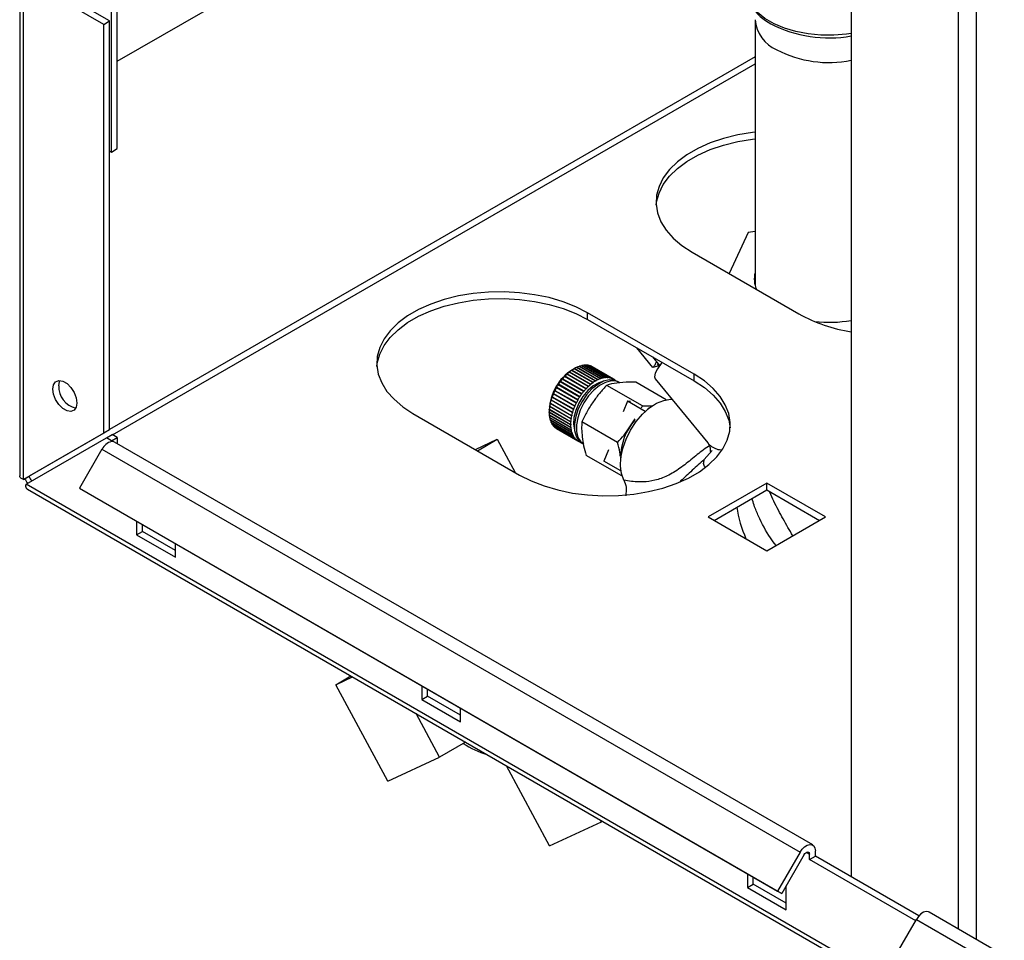
# Paper-space layout 'Blatt4' of a CAD drawing. Units: millimetres. Extents: x 0 to 594, y 0 to 420.
# Drawn here: x 475 to 487, y 318 to 329 of the extents above; entities that cross this region are included whole.
import ezdxf

# ---------------------------------------------------------------- set-up
doc = ezdxf.new("R2010")
doc.units = ezdxf.units.MM

psp = doc.layouts.new('Blatt4')

# ---------------------------------------------------------------- linework, layer by layer
at = {"color": 7, "linetype": 'Continuous', "lineweight": 30}
for p, q in [((485.313, 359.992), (485.313, 318.647)), ((476.321, 327.458), (476.321, 355.221)), ((476.392, 327.499), (476.392, 355.262)), ((475.206, 329.636), (475.206, 323.52)), ((476.297, 329.051), (475.321, 329.614)), ((475.251, 323.477), (475.251, 329.573)), ((476.227, 329.01), (475.251, 329.573)), ((476.392, 328.561), (477.971, 329.472)), ((476.227, 329.01), (476.297, 329.051)), ((476.227, 324.04), (476.227, 329.01)), ((476.297, 324.081), (476.297, 329.051)), ((484.145, 329.066), (484.145, 325.834)), ((476.297, 327.472), (476.321, 327.458)), ((476.321, 327.458), (476.392, 327.499)), ((484.062, 326.478), (483.831, 325.98)), ((484.145, 326.49), (484.062, 326.478)), ((483.38, 326.24), (484.676, 325.492)), ((483.404, 324.757), (482.107, 325.505)), ((482.107, 325.424), (482.107, 325.505)), ((482.107, 325.424), (483.404, 324.675)), ((482.902, 324.84), (482.707, 325.077)), ((482.898, 324.967), (482.984, 324.862)), ((481.946, 324.824), (481.925, 324.812)), ((481.943, 324.822), (481.947, 324.825)), ((481.945, 324.824), (481.943, 324.822)), ((482.204, 324.674), (481.945, 324.824)), ((481.947, 324.825), (481.95, 324.826)), ((482.209, 324.674), (481.947, 324.825)), ((481.95, 324.826), (482.209, 324.677)), ((482.234, 324.69), (481.975, 324.84)), ((481.975, 324.84), (481.977, 324.84)), ((481.977, 324.84), (481.98, 324.842)), ((482.239, 324.689), (481.977, 324.84)), ((481.98, 324.842), (482.239, 324.692)), ((482.005, 324.852), (482.007, 324.852)), ((482.264, 324.703), (482.005, 324.852)), ((482.007, 324.852), (482.009, 324.854)), ((482.268, 324.701), (482.007, 324.852)), ((482.009, 324.854), (482.269, 324.704)), ((482.293, 324.711), (482.034, 324.861)), ((482.035, 324.86), (482.036, 324.86)), ((482.036, 324.86), (482.039, 324.862)), ((482.297, 324.709), (482.036, 324.86)), ((482.039, 324.862), (482.298, 324.712)), ((482.322, 324.716), (482.063, 324.866)), ((482.064, 324.865), (482.067, 324.867)), ((482.067, 324.867), (482.326, 324.717)), ((482.349, 324.718), (482.09, 324.867)), ((482.092, 324.866), (482.094, 324.867)), ((482.094, 324.867), (482.353, 324.718)), ((482.375, 324.715), (482.116, 324.865)), ((482.118, 324.863), (482.12, 324.864)), ((482.12, 324.864), (482.379, 324.714)), ((482.399, 324.709), (482.14, 324.858)), ((482.143, 324.857), (482.144, 324.857)), ((482.144, 324.857), (482.403, 324.707)), ((482.422, 324.699), (482.163, 324.848)), ((482.166, 324.847), (482.166, 324.847)), ((482.166, 324.847), (482.425, 324.697)), ((482.973, 324.858), (482.902, 324.84)), ((482.953, 324.882), (482.978, 324.853)), ((481.8, 324.697), (481.804, 324.702)), ((481.801, 324.697), (481.8, 324.697)), ((482.06, 324.547), (481.801, 324.697)), ((482.066, 324.551), (481.804, 324.702)), ((481.804, 324.702), (481.805, 324.702)), ((481.805, 324.702), (482.064, 324.552)), ((481.827, 324.727), (481.831, 324.732)), ((481.828, 324.728), (481.827, 324.727)), ((482.087, 324.578), (481.828, 324.728)), ((482.093, 324.581), (481.831, 324.732)), ((481.831, 324.732), (481.832, 324.732)), ((481.832, 324.732), (482.092, 324.583)), ((481.855, 324.755), (481.859, 324.759)), ((481.856, 324.756), (481.855, 324.755)), ((482.115, 324.606), (481.856, 324.756)), ((481.859, 324.759), (481.861, 324.76)), ((482.121, 324.608), (481.859, 324.759)), ((481.861, 324.76), (482.12, 324.611)), ((481.883, 324.781), (481.888, 324.784)), ((481.885, 324.782), (481.883, 324.781)), ((482.145, 324.632), (481.885, 324.782)), ((481.888, 324.784), (481.89, 324.785)), ((482.15, 324.633), (481.888, 324.784)), ((481.89, 324.785), (482.149, 324.636)), ((481.913, 324.803), (481.918, 324.806)), ((481.915, 324.804), (481.913, 324.803)), ((482.174, 324.655), (481.915, 324.804)), ((481.918, 324.806), (481.92, 324.808)), ((482.179, 324.655), (481.918, 324.806)), ((481.92, 324.808), (482.179, 324.658)), ((482.264, 324.7), (482.264, 324.703)), ((482.268, 324.701), (482.264, 324.7)), ((482.269, 324.704), (482.268, 324.701)), ((482.293, 324.708), (482.293, 324.711)), ((482.297, 324.709), (482.293, 324.708)), ((482.298, 324.712), (482.297, 324.709)), ((482.321, 324.713), (482.322, 324.716)), ((482.325, 324.714), (482.321, 324.713)), ((482.325, 324.714), (482.322, 324.716)), ((482.326, 324.717), (482.325, 324.714)), ((482.348, 324.715), (482.349, 324.718)), ((482.352, 324.714), (482.348, 324.715)), ((482.352, 324.714), (482.349, 324.717)), ((482.353, 324.718), (482.352, 324.714)), ((482.374, 324.712), (482.375, 324.715)), ((482.378, 324.711), (482.374, 324.713)), ((482.378, 324.711), (482.374, 324.712)), ((482.379, 324.714), (482.378, 324.711)), ((482.398, 324.706), (482.399, 324.709)), ((482.402, 324.705), (482.398, 324.706)), ((482.402, 324.705), (482.398, 324.706)), ((482.403, 324.707), (482.402, 324.705)), ((482.42, 324.696), (482.422, 324.699)), ((482.425, 324.697), (482.424, 324.694)), ((482.929, 324.702), (483.569, 323.923)), ((483.404, 324.675), (483.404, 324.757)), ((481.729, 324.593), (481.732, 324.599)), ((481.989, 324.443), (481.729, 324.593)), ((481.729, 324.593), (481.729, 324.593)), ((481.99, 324.442), (481.729, 324.593)), ((481.732, 324.599), (481.733, 324.599)), ((481.733, 324.599), (481.992, 324.449)), ((481.751, 324.629), (481.754, 324.635)), ((482.011, 324.48), (481.751, 324.629)), ((481.751, 324.629), (481.751, 324.629)), ((482.016, 324.484), (481.754, 324.635)), ((481.754, 324.635), (481.755, 324.635)), ((481.755, 324.635), (482.014, 324.485)), ((481.774, 324.664), (481.778, 324.669)), ((481.775, 324.664), (481.774, 324.664)), ((482.035, 324.514), (481.775, 324.664)), ((482.04, 324.518), (481.778, 324.669)), ((481.778, 324.669), (481.779, 324.669)), ((481.779, 324.669), (482.039, 324.52)), ((482.088, 324.576), (482.087, 324.578)), ((482.093, 324.581), (482.088, 324.576)), ((482.092, 324.583), (482.093, 324.581)), ((482.116, 324.604), (482.115, 324.606)), ((482.121, 324.608), (482.116, 324.604)), ((482.12, 324.611), (482.121, 324.608)), ((482.15, 324.633), (482.145, 324.63)), ((482.145, 324.63), (482.145, 324.632)), ((482.149, 324.636), (482.15, 324.633)), ((482.175, 324.652), (482.174, 324.655)), ((482.179, 324.655), (482.175, 324.652)), ((482.179, 324.658), (482.179, 324.655)), ((482.204, 324.671), (482.204, 324.674)), ((482.209, 324.674), (482.204, 324.671)), ((482.209, 324.677), (482.209, 324.674)), ((482.234, 324.687), (482.234, 324.69)), ((482.239, 324.689), (482.234, 324.687)), ((482.239, 324.692), (482.239, 324.689)), ((482.776, 324.372), (482.342, 324.622)), ((482.424, 324.694), (482.42, 324.696)), ((482.424, 324.694), (482.42, 324.696)), ((482.441, 324.683), (482.442, 324.685)), ((482.442, 324.685), (482.445, 324.683)), ((482.445, 324.683), (482.445, 324.682)), ((482.495, 324.657), (482.471, 324.67)), ((483.063, 324.447), (482.696, 324.659)), ((481.676, 324.48), (481.678, 324.486)), ((481.677, 324.478), (481.676, 324.48)), ((481.938, 324.329), (481.676, 324.48)), ((481.936, 324.329), (481.677, 324.478)), ((481.678, 324.486), (481.679, 324.484)), ((481.679, 324.484), (481.938, 324.335)), ((481.691, 324.518), (481.694, 324.524)), ((481.692, 324.517), (481.691, 324.518)), ((481.953, 324.367), (481.691, 324.518)), ((481.951, 324.367), (481.692, 324.517)), ((481.694, 324.524), (481.694, 324.523)), ((481.694, 324.523), (481.954, 324.373)), ((481.709, 324.556), (481.712, 324.562)), ((481.709, 324.555), (481.709, 324.556)), ((481.97, 324.405), (481.709, 324.556)), ((481.969, 324.406), (481.709, 324.555)), ((481.712, 324.562), (481.712, 324.561)), ((481.712, 324.561), (481.972, 324.412)), ((482.012, 324.478), (482.011, 324.48)), ((482.016, 324.484), (482.012, 324.478)), ((482.014, 324.485), (482.016, 324.484)), ((482.036, 324.513), (482.035, 324.514)), ((482.04, 324.518), (482.036, 324.513)), ((482.039, 324.52), (482.04, 324.518)), ((482.061, 324.546), (482.06, 324.547)), ((482.066, 324.551), (482.061, 324.546)), ((482.064, 324.552), (482.066, 324.551)), ((481.647, 324.365), (481.648, 324.371)), ((481.909, 324.214), (481.647, 324.365)), ((481.647, 324.363), (481.647, 324.365)), ((481.906, 324.214), (481.647, 324.363)), ((481.648, 324.371), (481.648, 324.369)), ((481.648, 324.369), (481.907, 324.219)), ((481.654, 324.403), (481.655, 324.409)), ((481.916, 324.252), (481.654, 324.403)), ((481.654, 324.401), (481.654, 324.403)), ((481.913, 324.251), (481.654, 324.401)), ((481.655, 324.409), (481.656, 324.407)), ((481.656, 324.407), (481.915, 324.257)), ((481.664, 324.44), (481.664, 324.441)), ((481.925, 324.29), (481.664, 324.441)), ((481.923, 324.29), (481.664, 324.44)), ((481.666, 324.447), (481.666, 324.446)), ((481.666, 324.446), (481.925, 324.296)), ((481.953, 324.367), (481.951, 324.367)), ((481.956, 324.373), (481.953, 324.367)), ((481.954, 324.373), (481.956, 324.373)), ((481.97, 324.405), (481.969, 324.406)), ((481.973, 324.411), (481.97, 324.405)), ((481.972, 324.412), (481.973, 324.411)), ((481.99, 324.442), (481.989, 324.443)), ((481.994, 324.448), (481.99, 324.442)), ((481.992, 324.449), (481.994, 324.448)), ((482.594, 324.429), (482.543, 324.3)), ((482.81, 324.304), (482.594, 324.429)), ((482.629, 324.426), (482.594, 324.429)), ((482.763, 324.347), (482.776, 324.372)), ((482.863, 324.349), (482.837, 324.335)), ((479.986, 324.281), (481.282, 323.532)), ((481.642, 324.322), (481.642, 324.298)), ((481.642, 324.294), (481.642, 324.299)), ((481.642, 324.299), (481.642, 324.297)), ((481.642, 324.297), (481.901, 324.147)), ((481.642, 324.291), (481.642, 324.294)), ((481.904, 324.143), (481.642, 324.294)), ((481.901, 324.141), (481.642, 324.291)), ((481.643, 324.329), (481.644, 324.335)), ((481.905, 324.178), (481.643, 324.329)), ((481.643, 324.326), (481.643, 324.329)), ((481.902, 324.177), (481.643, 324.326)), ((481.643, 324.263), (481.903, 324.113)), ((481.644, 324.335), (481.644, 324.332)), ((481.644, 324.332), (481.903, 324.182)), ((481.644, 324.26), (481.644, 324.262)), ((481.644, 324.257), (481.644, 324.26)), ((481.905, 324.109), (481.644, 324.26)), ((481.903, 324.108), (481.644, 324.257)), ((481.648, 324.231), (481.907, 324.081)), ((481.648, 324.229), (481.648, 324.23)), ((481.648, 324.226), (481.648, 324.229)), ((481.91, 324.078), (481.648, 324.229)), ((481.908, 324.076), (481.648, 324.226)), ((481.907, 324.219), (481.91, 324.22)), ((481.91, 324.22), (481.909, 324.214)), ((481.916, 324.252), (481.913, 324.251)), ((481.915, 324.257), (481.917, 324.258)), ((481.917, 324.258), (481.916, 324.252)), ((481.925, 324.29), (481.923, 324.29)), ((481.927, 324.296), (481.925, 324.29)), ((481.925, 324.296), (481.927, 324.296)), ((481.938, 324.329), (481.936, 324.329)), ((481.94, 324.335), (481.938, 324.329)), ((481.938, 324.335), (481.94, 324.335)), ((481.655, 324.201), (481.914, 324.051)), ((481.656, 324.2), (481.656, 324.2)), ((481.656, 324.197), (481.656, 324.2)), ((481.918, 324.049), (481.656, 324.2)), ((481.915, 324.047), (481.656, 324.197)), ((481.665, 324.174), (481.924, 324.025)), ((481.667, 324.17), (481.666, 324.173)), ((481.926, 324.021), (481.667, 324.17)), ((481.677, 324.15), (481.937, 324)), ((481.68, 324.147), (481.679, 324.149)), ((481.939, 323.997), (481.68, 324.147)), ((481.693, 324.129), (481.952, 323.979)), ((481.695, 324.126), (481.695, 324.128)), ((481.955, 323.976), (481.695, 324.126)), ((481.711, 324.111), (481.97, 323.962)), ((481.714, 324.109), (481.713, 324.11)), ((481.973, 323.959), (481.714, 324.109)), ((481.901, 324.147), (481.904, 324.148)), ((481.904, 324.143), (481.901, 324.141)), ((481.905, 324.178), (481.902, 324.177)), ((481.903, 324.182), (481.905, 324.184)), ((481.903, 324.113), (481.905, 324.115)), ((481.905, 324.109), (481.903, 324.108)), ((481.904, 324.148), (481.904, 324.143)), ((481.905, 324.184), (481.905, 324.178)), ((481.905, 324.115), (481.905, 324.109)), ((481.909, 324.214), (481.906, 324.214)), ((482.474, 323.928), (482.04, 324.178)), ((476.227, 324.04), (475.251, 323.477)), ((475.284, 323.419), (476.26, 323.983)), ((476.297, 324.081), (475.321, 323.518)), ((476.297, 324.081), (476.227, 324.04)), ((476.26, 323.983), (476.331, 324.023)), ((476.321, 323.947), (476.26, 323.983)), ((476.321, 323.947), (476.392, 323.988)), ((476.392, 323.988), (476.331, 324.023)), ((476.392, 323.988), (476.392, 323.915)), ((481.731, 324.097), (481.99, 323.947)), ((481.907, 324.081), (481.909, 324.083)), ((481.91, 324.078), (481.908, 324.076)), ((481.909, 324.083), (481.91, 324.078)), ((481.914, 324.051), (481.916, 324.054)), ((481.918, 324.049), (481.915, 324.047)), ((481.916, 324.054), (481.918, 324.049)), ((481.924, 324.025), (481.926, 324.027)), ((481.928, 324.023), (481.924, 324.025)), ((481.926, 324.027), (481.928, 324.023)), ((481.928, 324.023), (481.926, 324.021)), ((481.937, 324), (481.939, 324.003)), ((481.941, 323.999), (481.938, 324.001)), ((481.939, 324.003), (481.941, 323.999)), ((481.941, 323.999), (481.939, 323.997)), ((481.952, 323.979), (481.954, 323.982)), ((481.957, 323.979), (481.953, 323.981)), ((481.954, 323.982), (481.957, 323.979)), ((481.957, 323.979), (481.955, 323.976)), ((476.321, 323.947), (476.321, 323.94)), ((484.845, 319.035), (476.36, 323.933)), ((480.745, 323.843), (481.011, 323.966)), ((480.771, 323.827), (481.011, 323.966)), ((481.011, 323.966), (481.227, 323.564)), ((481.97, 323.962), (481.972, 323.964)), ((481.975, 323.962), (481.971, 323.964)), ((481.972, 323.964), (481.975, 323.962)), ((481.975, 323.962), (481.973, 323.959)), ((481.99, 323.947), (481.992, 323.95)), ((481.993, 323.946), (481.99, 323.947)), ((481.992, 323.95), (481.995, 323.948)), ((481.995, 323.948), (481.993, 323.946)), ((482.012, 323.937), (482.013, 323.938)), ((482.016, 323.935), (482.012, 323.937)), ((482.016, 323.935), (482.016, 323.935)), ((476.206, 323.845), (475.933, 323.371)), ((476.206, 323.845), (484.692, 318.946)), ((482.525, 323.52), (482.091, 323.771)), ((482.363, 323.839), (482.308, 323.7)), ((483.622, 323.831), (483.527, 323.722)), ((482.512, 323.582), (482.308, 323.7)), ((475.251, 323.477), (475.321, 323.518)), ((500.928, 308.615), (475.284, 323.419)), ((484.288, 323.433), (483.576, 323.022)), ((484.999, 323.022), (484.288, 323.433)), ((484.288, 323.351), (484.288, 323.433)), ((475.299, 323.358), (500.976, 308.535)), ((475.933, 323.371), (484.418, 318.473)), ((475.933, 323.371), (475.983, 323.342)), ((475.983, 323.342), (484.468, 318.444)), ((483.646, 322.981), (484.288, 323.351)), ((484.288, 323.351), (484.929, 322.981)), ((483.576, 323.022), (484.288, 322.611)), ((484.288, 322.611), (484.999, 323.022)), ((476.627, 322.971), (476.627, 322.804)), ((476.698, 322.845), (476.698, 322.93)), ((476.627, 322.804), (476.698, 322.845)), ((476.627, 322.804), (477.099, 322.532)), ((477.099, 322.614), (476.698, 322.845)), ((477.099, 322.532), (477.099, 322.698)), ((479.048, 320.983), (479.231, 321.089)), ((479.048, 320.983), (479.251, 321.077)), ((479.679, 319.81), (479.048, 320.983)), ((480.092, 320.97), (480.092, 320.804)), ((480.163, 320.845), (480.163, 320.93)), ((480.092, 320.804), (480.163, 320.845)), ((480.092, 320.804), (480.563, 320.532)), ((480.563, 320.614), (480.163, 320.845)), ((480.309, 320.101), (480.025, 320.631)), ((480.563, 320.532), (480.563, 320.698)), ((480.625, 320.284), (480.309, 320.101)), ((479.679, 319.81), (480.309, 320.101)), ((481.646, 319.023), (481.122, 319.997)), ((481.646, 319.023), (482.276, 319.315)), ((482.276, 319.315), (482.264, 319.338)), ((482.29, 319.323), (482.276, 319.315)), ((484.877, 318.899), (484.877, 318.965)), ((484.692, 318.946), (484.418, 318.473)), ((484.742, 318.917), (484.468, 318.444)), ((484.806, 318.858), (484.806, 318.924)), ((484.806, 318.858), (484.877, 318.899)), ((486.097, 318.113), (484.806, 318.858)), ((486.136, 318.172), (484.877, 318.899)), ((484.052, 318.684), (484.052, 318.518)), ((484.123, 318.559), (484.123, 318.644)), ((484.052, 318.518), (484.123, 318.559)), ((484.052, 318.518), (484.523, 318.246)), ((484.523, 318.328), (484.123, 318.559)), ((484.523, 318.246), (484.523, 318.539)), ((484.418, 318.473), (484.468, 318.444)), ((485.833, 317.656), (486.106, 318.13)), ((486.106, 318.13), (499.777, 310.238)), ((499.898, 310.345), (486.259, 318.218))]:
    psp.add_line(p, q, dxfattribs=at)
at = {"color": 1, "linetype": 'Continuous', "lineweight": 30}
for p, q in [((486.619, 318.011), (486.619, 358.952)), ((486.836, 317.886), (486.836, 358.827)), ((484.145, 328.616), (476.297, 324.086)), ((476.335, 324.021), (484.145, 328.529)), ((484.768, 318.945), (484.806, 318.924))]:
    psp.add_line(p, q, dxfattribs=at)
at = {"color": 1, "linetype": 'Continuous', "lineweight": 30, "flags": 128}
psp.add_lwpolyline([(485.313, 328.897), (485.256, 328.889), (485.101, 328.877), (484.944, 328.879), (484.79, 328.894), (484.641, 328.923), (484.502, 328.965), (484.376, 329.018), (484.265, 329.082), (484.173, 329.155), (484.101, 329.235), (484.082, 329.262)], dxfattribs=at)
at = {"color": 7, "linetype": 'Continuous', "lineweight": 30, "flags": 128}
for points in [[(484.145, 327.701), (484.114, 327.697), (483.933, 327.667), (483.76, 327.624), (483.598, 327.568), (483.449, 327.502), (483.316, 327.425), (483.2, 327.339), (483.104, 327.245), (483.029, 327.146), (482.977, 327.041), (482.947, 326.934), (482.942, 326.825), (482.959, 326.717), (483, 326.611), (483.064, 326.508), (483.15, 326.411), (483.256, 326.321), (483.38, 326.24)], [(482.942, 326.811), (482.947, 326.852), (482.977, 326.959), (483.029, 327.064), (483.104, 327.164), (483.2, 327.257), (483.316, 327.343), (483.449, 327.42), (483.598, 327.487), (483.76, 327.542), (483.933, 327.585), (484.114, 327.616), (484.145, 327.62)], [(482.107, 325.505), (481.966, 325.577), (481.81, 325.638), (481.642, 325.688), (481.465, 325.724), (481.281, 325.748), (481.094, 325.758), (480.905, 325.755), (480.719, 325.738), (480.539, 325.708), (480.366, 325.664), (480.204, 325.609), (480.055, 325.542), (479.921, 325.466), (479.806, 325.38), (479.71, 325.286), (479.635, 325.186), (479.583, 325.082), (479.553, 324.974), (479.547, 324.866), (479.565, 324.757), (479.606, 324.651), (479.67, 324.549), (479.756, 324.452), (479.861, 324.362), (479.986, 324.281)], [(479.548, 324.852), (479.553, 324.893), (479.583, 325), (479.635, 325.105), (479.71, 325.204), (479.806, 325.298), (479.921, 325.384), (480.055, 325.461), (480.204, 325.527), (480.366, 325.583), (480.539, 325.626), (480.719, 325.656), (480.905, 325.673), (481.094, 325.677), (481.281, 325.666), (481.465, 325.643), (481.642, 325.606), (481.81, 325.557), (481.966, 325.495), (482.107, 325.424)], [(483.014, 324.9), (483.004, 324.888), (482.958, 324.823), (482.93, 324.769), (482.921, 324.727), (482.929, 324.702)], [(481.282, 323.532), (481.424, 323.46), (481.579, 323.399), (481.747, 323.35), (481.925, 323.313), (482.108, 323.289), (482.296, 323.279), (482.484, 323.282), (482.67, 323.299), (482.851, 323.33), (483.024, 323.373), (483.186, 323.428), (483.335, 323.495), (483.468, 323.572), (483.584, 323.658), (483.68, 323.751), (483.754, 323.851), (483.807, 323.956), (483.836, 324.063), (483.842, 324.172), (483.825, 324.28), (483.783, 324.386), (483.72, 324.488), (483.634, 324.585), (483.528, 324.675), (483.404, 324.757)], [(475.609, 324.576), (475.618, 324.629), (475.643, 324.665), (475.682, 324.68), (475.73, 324.673), (475.781, 324.643), (475.828, 324.596), (475.867, 324.536), (475.892, 324.47), (475.901, 324.407), (475.892, 324.355), (475.867, 324.319), (475.828, 324.303), (475.781, 324.311), (475.73, 324.34), (475.682, 324.388), (475.643, 324.448), (475.618, 324.513), (475.609, 324.576)], [(475.68, 324.617), (475.689, 324.669), (475.693, 324.68)], [(482.295, 324.669), (482.245, 324.654), (482.177, 324.615), (482.111, 324.559), (482.051, 324.487), (482.001, 324.405), (481.964, 324.318), (481.942, 324.231), (481.937, 324.15), (481.949, 324.08), (481.951, 324.073)], [(482.371, 324.689), (482.303, 324.672), (482.232, 324.634), (482.162, 324.578), (482.097, 324.507), (482.041, 324.424), (481.996, 324.335), (481.965, 324.243), (481.95, 324.154), (481.951, 324.072), (481.969, 324.003), (482.002, 323.949), (482.038, 323.92)], [(482.395, 324.676), (482.326, 324.658), (482.255, 324.621), (482.185, 324.565), (482.12, 324.493), (482.064, 324.411), (482.019, 324.321), (481.989, 324.229), (481.973, 324.14), (481.975, 324.059), (481.992, 323.989), (482.025, 323.936), (482.062, 323.906)], [(482.471, 324.67), (482.433, 324.686), (482.371, 324.689)], [(482.495, 324.657), (482.457, 324.672), (482.395, 324.676)], [(483.404, 324.675), (483.528, 324.594), (483.634, 324.504), (483.72, 324.407), (483.783, 324.304), (483.825, 324.198), (483.841, 324.104)], [(482.549, 323.471), (482.519, 323.549), (482.507, 323.641), (482.513, 323.745), (482.536, 323.856), (482.576, 323.968), (482.631, 324.078), (482.699, 324.181), (482.777, 324.272), (482.861, 324.347), (482.948, 324.404), (483.034, 324.439), (483.116, 324.452), (483.134, 324.452)], [(484.692, 318.946), (484.717, 318.983), (484.747, 319.013), (484.779, 319.033), (484.81, 319.042), (484.837, 319.038), (484.859, 319.024), (484.872, 318.998), (484.877, 318.965)], [(484.742, 318.917), (484.751, 318.93), (484.761, 318.94), (484.772, 318.947), (484.783, 318.951), (484.792, 318.949), (484.8, 318.944), (484.804, 318.935), (484.806, 318.924)], [(486.259, 318.218), (486.251, 318.222), (486.224, 318.225), (486.193, 318.216), (486.161, 318.196), (486.132, 318.166), (486.106, 318.13)]]:
    psp.add_lwpolyline(points, dxfattribs=at)
at = {"color": 1, "linetype": 'Continuous', "lineweight": 30}
for centre, radius, start, end in [((484.647, 329.592), 0.654, 214.0682, 241.6606), ((484.586, 329.106), 0.443, 185.1162, 246.2176), ((485.043, 330.395), 1.55, 242.8665, 280.0141), ((485.04, 329.915), 1.369, 242.4932, 281.4831), ((485.312, 323.339), 1.404, 188.1301, 204.4596)]:
    psp.add_arc(centre, radius, start, end, dxfattribs=at)
at = {"color": 7, "linetype": 'Continuous', "lineweight": 30}
for centre, radius, start, end in [((484.446, 325.912), 0.311, 165.513, 203.1393), ((485.612, 327.181), 1.931, 241.0373, 261.1016), ((485.041, 326.935), 1.547, 263.5476, 280.1033), ((482.169, 324.444), 0.441, 120.5691, 124.4747), ((482.139, 324.496), 0.381, 115.5078, 119.8145), ((482.115, 324.547), 0.325, 109.8817, 114.6715), ((482.099, 324.594), 0.274, 103.591, 108.9475), ((482.089, 324.636), 0.232, 96.5467, 102.5424), ((482.085, 324.67), 0.197, 88.6961, 95.3703), ((482.086, 324.696), 0.172, 80.0594, 87.387), ((482.089, 324.713), 0.154, 70.7679, 78.6283), ((482.092, 324.721), 0.146, 61.0803, 69.2481), ((482.249, 324.298), 0.608, 122.2629, 177.7424), ((482.346, 324.247), 0.707, 140.4529, 143.3015), ((482.316, 324.272), 0.668, 136.9585, 139.9178), ((482.281, 324.305), 0.619, 133.2854, 136.3993), ((482.242, 324.347), 0.563, 129.3757, 132.6937), ((482.204, 324.394), 0.502, 125.1625, 128.7415), ((482.374, 324.397), 0.325, 109.8817, 114.6715), ((482.358, 324.445), 0.274, 103.591, 108.9475), ((482.348, 324.486), 0.232, 96.5467, 102.5424), ((482.345, 324.52), 0.197, 88.6961, 95.3703), ((482.345, 324.546), 0.172, 80.0594, 87.387), ((482.349, 324.563), 0.154, 70.7679, 78.6283), ((482.351, 324.571), 0.146, 61.0803, 69.2481), ((482.351, 324.571), 0.146, 51.349, 59.5264), ((475.954, 324.61), 0.274, 178.5915, 255.9909), ((482.38, 324.223), 0.748, 150.3554, 153.0996), ((482.38, 324.223), 0.749, 147.1064, 149.8495), ((482.368, 324.23), 0.735, 143.8201, 146.5975), ((482.576, 324.122), 0.668, 136.9585, 139.9178), ((482.54, 324.156), 0.619, 133.2854, 136.3993), ((482.502, 324.197), 0.563, 129.3757, 132.6937), ((482.464, 324.244), 0.502, 125.1625, 128.7415), ((482.428, 324.295), 0.441, 120.5691, 124.4747), ((482.398, 324.347), 0.381, 115.5078, 119.8145), ((482.303, 324.254), 0.665, 160.2996, 163.2672), ((482.341, 324.24), 0.705, 156.909, 159.7633), ((482.366, 324.229), 0.734, 153.6089, 156.3897), ((482.639, 324.073), 0.749, 147.1064, 149.8495), ((482.628, 324.081), 0.735, 143.8201, 146.5975), ((482.606, 324.097), 0.707, 140.4529, 143.3015), ((482.14, 324.29), 0.499, 171.5165, 175.1136), ((482.2, 324.28), 0.559, 167.5471, 170.8794), ((482.255, 324.268), 0.616, 163.8281, 166.953), ((482.6, 324.091), 0.705, 156.909, 159.7633), ((482.626, 324.08), 0.734, 153.6089, 156.3897), ((482.639, 324.073), 0.748, 150.3554, 153.0996), ((482.079, 324.295), 0.437, 175.8052, 179.7332), ((482.019, 324.294), 0.377, 180.4923, 184.8264), ((481.963, 324.289), 0.321, 185.6682, 190.4905), ((481.915, 324.28), 0.272, 191.4313, 196.8252), ((482.459, 324.131), 0.559, 167.5471, 170.8794), ((482.515, 324.118), 0.616, 163.8281, 166.953), ((482.562, 324.104), 0.665, 160.2996, 163.2672), ((481.874, 324.267), 0.229, 197.8814, 203.9181), ((481.844, 324.253), 0.195, 205.1027, 211.8187), ((481.822, 324.24), 0.17, 213.1358, 220.5008), ((481.81, 324.229), 0.154, 221.9385, 229.8253), ((481.804, 324.223), 0.146, 231.349, 239.5264), ((482.338, 324.145), 0.437, 175.8052, 179.7332), ((482.278, 324.145), 0.377, 180.4923, 184.8264), ((482.4, 324.14), 0.499, 171.5165, 175.1136), ((482.223, 324.14), 0.321, 185.6682, 190.4905), ((483.19, 323.749), 0.678, 138.4166, 180.6709), ((482.174, 324.13), 0.272, 191.4313, 196.8252), ((482.134, 324.118), 0.229, 197.8814, 203.9181), ((482.103, 324.103), 0.195, 205.1027, 211.8187), ((482.081, 324.09), 0.17, 213.1358, 220.5008), ((476.37, 323.764), 0.182, 105.5616, 153.7931), ((476.331, 323.881), 0.059, 61.2009, 100.2453), ((482.069, 324.079), 0.154, 221.9385, 229.8253), ((482.064, 324.073), 0.146, 231.349, 239.5264), ((482.064, 324.073), 0.146, 241.0803, 249.2481), ((475.405, 323.528), 0.0842, 186.6686, 233.3125), ((475.51, 323.588), 0.262, 202.6965, 217.2963), ((481.242, 321.278), 1.199, 237.4623, 252.6613)]:
    psp.add_arc(centre, radius, start, end, dxfattribs=at)
for points, knots in [([(482.902, 324.84), (482.912, 324.85), (482.93, 324.868), (482.94, 324.897), (482.945, 324.91)], [0, 0, 0, 0, 0.548956, 1, 1, 1, 1]), ([(482.342, 324.622), (482.313, 324.592), (482.252, 324.529), (482.176, 324.42), (482.098, 324.306), (482.06, 324.221), (482.04, 324.178)], [0, 0, 0, 0, 0.235328, 0.476818, 0.736465, 1, 1, 1, 1]), ([(482.696, 324.659), (482.685, 324.659), (482.611, 324.663), (482.503, 324.653), (482.394, 324.641), (482.352, 324.626), (482.342, 324.622)], [0, 0, 0, 0, 0.072828, 0.499865, 0.883122, 1, 1, 1, 1]), ([(482.776, 324.372), (482.801, 324.371), (482.847, 324.37), (482.886, 324.374), (482.903, 324.376)], [0, 0, 0, 0, 0.54501, 1, 1, 1, 1]), ([(482.04, 324.178), (482.038, 324.151), (482.033, 324.094), (482.045, 323.993), (482.057, 323.889), (482.08, 323.81), (482.091, 323.771)], [0, 0, 0, 0, 0.235328, 0.476818, 0.736465, 1, 1, 1, 1]), ([(482.474, 323.928), (482.501, 323.957), (482.556, 324.017), (482.622, 324.117), (482.667, 324.183), (482.689, 324.216)], [0, 0, 0, 0, 0.331264, 0.671307, 1, 1, 1, 1]), ([(482.508, 323.755), (482.506, 323.772), (482.5, 323.827), (482.485, 323.887), (482.474, 323.928)], [0, 0, 0, 0, 0.315299, 1, 1, 1, 1]), ([(483.569, 323.922), (483.582, 323.902), (483.604, 323.865), (483.599, 323.819), (483.6, 323.817), (483.601, 323.816)], [0, 0, 0, 0, 0.456895, 0.830718, 1, 1, 1, 1]), ([(475.251, 323.477), (475.24, 323.482), (475.219, 323.491), (475.205, 323.508), (475.207, 323.518), (475.208, 323.52)], [0, 0, 0, 0, 0.418371, 0.856188, 1, 1, 1, 1]), ([(475.299, 323.359), (475.299, 323.359), (475.297, 323.36), (475.294, 323.362), (475.291, 323.366), (475.289, 323.369), (475.287, 323.373), (475.285, 323.378), (475.283, 323.385), (475.282, 323.391), (475.282, 323.399), (475.282, 323.407), (475.283, 323.415), (475.284, 323.419)], [0, 0, 0, 0, 0.017552, 0.12696, 0.237955, 0.29372, 0.347429, 0.45529, 0.564699, 0.675693, 0.731458, 0.865189, 1, 1, 1, 1]), ([(482.549, 323.471), (482.561, 323.443), (482.583, 323.39), (482.576, 323.315), (482.572, 323.279)], [0, 0, 0, 0, 0.515007, 1, 1, 1, 1])]:
    psp.add_open_spline(points, degree=3, knots=knots, dxfattribs=at)
psp.add_open_spline([(481.664, 324.441), (481.664, 324.442), (481.665, 324.444), (481.665, 324.446), (481.666, 324.447)], degree=3, dxfattribs=at)
at = {"color": 1, "linetype": 'Continuous', "lineweight": 30}
for points, knots in [([(483.587, 323.885), (483.584, 323.883), (483.555, 323.867), (483.499, 323.824), (483.422, 323.764), (483.346, 323.702), (483.269, 323.641), (483.192, 323.586), (483.088, 323.523), (482.961, 323.471), (482.834, 323.449), (482.728, 323.446), (482.637, 323.453), (482.58, 323.465), (482.549, 323.471)], [0, 0, 0, 0, 0.0073983, 0.0710686, 0.13014, 0.1938626, 0.2564831, 0.3224395, 0.3909063, 0.5347199, 0.6861775, 0.7855551, 0.8842469, 1, 1, 1, 1]), ([(483.745, 323.837), (483.734, 323.836), (483.71, 323.834), (483.676, 323.845), (483.643, 323.86), (483.612, 323.881), (483.587, 323.901), (483.574, 323.917), (483.569, 323.923)], [0, 0, 0, 0, 0.148307, 0.318927, 0.511671, 0.684624, 0.881936, 1, 1, 1, 1]), ([(483.527, 323.722), (483.478, 323.678), (483.377, 323.588), (483.281, 323.494), (483.235, 323.456), (483.233, 323.454)], [0, 0, 0, 0, 0.473652, 0.973149, 1, 1, 1, 1]), ([(483.538, 323.627), (483.538, 323.627), (483.525, 323.638), (483.515, 323.668), (483.523, 323.704), (483.527, 323.722)], [0, 0, 0, 0, 0.007767, 0.512863, 1, 1, 1, 1]), ([(484.429, 323.104), (484.391, 323.176), (484.351, 323.252), (484.321, 323.329), (484.32, 323.333)], [0, 0, 0, 0, 0.955178, 1, 1, 1, 1]), ([(484.4, 322.676), (484.376, 322.706), (484.292, 322.814), (484.207, 322.984), (484.137, 323.147), (484.115, 323.219), (484.106, 323.246)], [0, 0, 0, 0, 0.176769, 0.64213, 0.861528, 1, 1, 1, 1]), ([(484.604, 322.794), (484.584, 322.827), (484.523, 322.927), (484.467, 323.033), (484.429, 323.104)], [0, 0, 0, 0, 0.331446, 1, 1, 1, 1])]:
    psp.add_open_spline(points, degree=3, knots=knots, dxfattribs=at)

doc.saveas('drawing.dxf')
